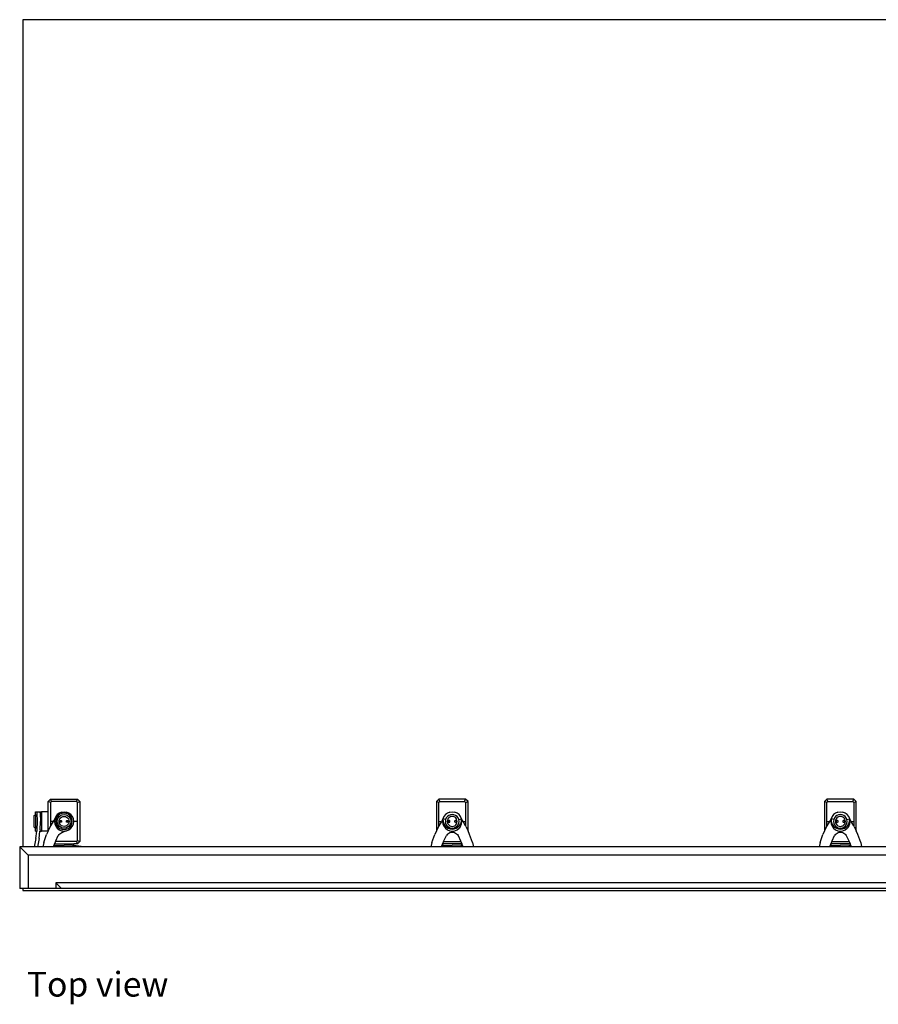
# Model space of a CAD drawing. Units: millimetres. Extents: x 3923 to 10221, y 3563 to 7871.
# Drawn here: x 3923 to 5692, y 5842 to 7871 of the extents above; entities that cross this region are included whole.
import ezdxf

# ---------------------------------------------------------------- set-up
doc = ezdxf.new("R2010")
doc.units = ezdxf.units.MM
doc.layers.add('Edges', color=7, linetype='Continuous')
doc.styles.get("Standard").update_dxf_attribs({"font": 'verdana.ttf'})

# ---------------------------------------------------------------- blocks, each defined once
blk = doc.blocks.new('Glass railing system pl')
at = {"layer": 'Edges'}
for p, q in [((4307.3, 4584.5), (4307.3, 2880.5)), ((7644.4, 4584.5), (4307.3, 4584.5)), ((4364.8, 2978.7), (4359.8, 2973.7)), ((4364.8, 2971.7), (4359.8, 2973.7)), ((4359.8, 2952.6), (4359.8, 2973.7)), ((4364.8, 2978.7), (4420.1, 2978.7)), ((4366.9, 2973.7), (4364.8, 2978.7)), ((4366.9, 2973.7), (4364.8, 2971.7)), ((4364.8, 2971.7), (4364.8, 2932.6)), ((4418, 2973.7), (4366.9, 2973.7)), ((4418, 2973.7), (4420.1, 2978.7)), ((4420.1, 2971.7), (4418, 2973.7)), ((4420.1, 2978.7), (4425.1, 2973.7)), ((4420.1, 2971.7), (4425.1, 2973.7)), ((4420.1, 2932.6), (4420.1, 2971.7)), ((4425.1, 2973.7), (4425.1, 2891.5)), ((5164.8, 2978.7), (5159.8, 2973.7)), ((5164.8, 2971.7), (5159.8, 2973.7)), ((5159.8, 2973.7), (5159.8, 2913)), ((5166.9, 2973.7), (5164.8, 2978.7)), ((5220.1, 2978.7), (5164.8, 2978.7)), ((5164.8, 2971.7), (5166.9, 2973.7)), ((5164.8, 2932.6), (5164.8, 2971.7)), ((5166.9, 2973.7), (5218, 2973.7)), ((5218, 2973.7), (5220.1, 2978.7)), ((5218, 2973.7), (5220.1, 2971.7)), ((5225.1, 2973.7), (5220.1, 2978.7)), ((5220.1, 2971.7), (5225.1, 2973.7)), ((5220.1, 2971.7), (5220.1, 2932.6)), ((5225.1, 2913), (5225.1, 2973.7)), ((5964.8, 2978.7), (5959.8, 2973.7)), ((5964.8, 2971.7), (5959.8, 2973.7)), ((5959.8, 2973.7), (5959.8, 2913)), ((5966.9, 2973.7), (5964.8, 2978.7)), ((6020.1, 2978.7), (5964.8, 2978.7)), ((5964.8, 2971.7), (5966.9, 2973.7)), ((5964.8, 2932.6), (5964.8, 2971.7)), ((5966.9, 2973.7), (6018, 2973.7)), ((6018, 2973.7), (6020.1, 2978.7)), ((6018, 2973.7), (6020.1, 2971.7)), ((6025.1, 2973.7), (6020.1, 2978.7)), ((6020.1, 2971.7), (6025.1, 2973.7)), ((6020.1, 2971.7), (6020.1, 2932.6)), ((6025.1, 2913), (6025.1, 2973.7)), ((4330.1, 2943.8), (4333.3, 2946.9)), ((4330.1, 2943.8), (4330.1, 2932.2)), ((4333.3, 2952.6), (4336.4, 2952.6)), ((4333.3, 2946.9), (4333.3, 2952.6)), ((4333.3, 2946.9), (4333.3, 2918.3)), ((4336.4, 2952.6), (4342.7, 2952.6)), ((4336.4, 2952.6), (4336.6, 2950.3)), ((4336.6, 2950.3), (4337.3, 2932.6)), ((4342.7, 2952.6), (4342.7, 2951.9)), ((4342.7, 2952.6), (4346.3, 2952.6)), ((4342.7, 2951.9), (4342.9, 2949.9)), ((4342.9, 2949.9), (4343.6, 2932.6)), ((4359.8, 2952.6), (4346.3, 2952.6)), ((4346.3, 2952.6), (4346.3, 2912.6)), ((4359.8, 2913), (4359.8, 2952.6)), ((4375.2, 2942.6), (4373.2, 2937.8)), ((4378.3, 2946.7), (4375.2, 2942.6)), ((4380.5, 2944.6), (4377.8, 2941.1)), ((4382.5, 2949.9), (4378.3, 2946.7)), ((4380.2, 2939.7), (4382.5, 2942.6)), ((4384, 2947.2), (4380.5, 2944.6)), ((4387.3, 2951.9), (4382.5, 2949.9)), ((4382.5, 2942.6), (4385.4, 2944.9)), ((4388.1, 2948.9), (4384, 2947.2)), ((4385.4, 2944.9), (4388.8, 2946.3)), ((4387.3, 2951.9), (4392.5, 2952.6)), ((4387.4, 2941.5), (4389.8, 2942.5)), ((4392.5, 2949.5), (4388.1, 2948.9)), ((4388.8, 2946.3), (4392.5, 2946.7)), ((4389.8, 2942.5), (4392.5, 2942.8)), ((4392.5, 2952.6), (4397.6, 2951.9)), ((4396.8, 2948.9), (4392.5, 2949.5)), ((4392.5, 2946.7), (4396.1, 2946.3)), ((4392.5, 2942.8), (4395.1, 2942.5)), ((4395.1, 2942.5), (4397.6, 2941.5)), ((4396.1, 2946.3), (4399.5, 2944.9)), ((4400.9, 2947.2), (4396.8, 2948.9)), ((4402.5, 2949.9), (4397.6, 2951.9)), ((4399.5, 2944.9), (4402.5, 2942.6)), ((4404.4, 2944.6), (4400.9, 2947.2)), ((4406.6, 2946.7), (4402.5, 2949.9)), ((4402.5, 2942.6), (4404.7, 2939.7)), ((4407.1, 2941.1), (4404.4, 2944.6)), ((4409.8, 2942.6), (4406.6, 2946.7)), ((4411.8, 2937.8), (4409.8, 2942.6)), ((5175.2, 2942.6), (5173.2, 2937.8)), ((5178.3, 2946.7), (5175.2, 2942.6)), ((5182.5, 2949.9), (5178.3, 2946.7)), ((5182.5, 2942.6), (5180.2, 2939.7)), ((5187.3, 2951.9), (5182.5, 2949.9)), ((5185.4, 2944.9), (5182.5, 2942.6)), ((5188.8, 2946.3), (5185.4, 2944.9)), ((5187.3, 2951.9), (5192.5, 2952.6)), ((5189.8, 2942.5), (5187.4, 2941.5)), ((5192.5, 2946.7), (5188.8, 2946.3)), ((5192.5, 2942.8), (5189.8, 2942.5)), ((5192.5, 2952.6), (5197.6, 2951.9)), ((5196.1, 2946.3), (5192.5, 2946.7)), ((5195.1, 2942.5), (5192.5, 2942.8)), ((5197.6, 2941.5), (5195.1, 2942.5)), ((5199.5, 2944.9), (5196.1, 2946.3)), ((5202.5, 2949.9), (5197.6, 2951.9)), ((5202.5, 2942.6), (5199.5, 2944.9)), ((5206.6, 2946.7), (5202.5, 2949.9)), ((5204.7, 2939.7), (5202.5, 2942.6)), ((5209.8, 2942.6), (5206.6, 2946.7)), ((5211.8, 2937.8), (5209.8, 2942.6)), ((5975.2, 2942.6), (5973.2, 2937.8)), ((5978.3, 2946.7), (5975.2, 2942.6)), ((5982.5, 2949.9), (5978.3, 2946.7)), ((5982.5, 2942.6), (5980.2, 2939.7)), ((5987.3, 2951.9), (5982.5, 2949.9)), ((5985.4, 2944.9), (5982.5, 2942.6)), ((5988.8, 2946.3), (5985.4, 2944.9)), ((5987.3, 2951.9), (5992.5, 2952.6)), ((5989.8, 2942.5), (5987.4, 2941.5)), ((5992.5, 2946.7), (5988.8, 2946.3)), ((5992.5, 2942.8), (5989.8, 2942.5)), ((5992.5, 2952.6), (5997.6, 2951.9)), ((5996.1, 2946.3), (5992.5, 2946.7)), ((5995.1, 2942.5), (5992.5, 2942.8)), ((5997.6, 2941.5), (5995.1, 2942.5)), ((5999.5, 2944.9), (5996.1, 2946.3)), ((6002.5, 2949.9), (5997.6, 2951.9)), ((6002.5, 2942.6), (5999.5, 2944.9)), ((6006.6, 2946.7), (6002.5, 2949.9)), ((6004.7, 2939.7), (6002.5, 2942.6)), ((6009.8, 2942.6), (6006.6, 2946.7)), ((6011.8, 2937.8), (6009.8, 2942.6)), ((4330.5, 2932.3), (4330.1, 2932.2)), ((4330.1, 2932.2), (4330.1, 2921.4)), ((4330.1, 2921.4), (4333.3, 2918.3)), ((4337.3, 2932.6), (4336.6, 2914.9)), ((4342.9, 2915), (4343.6, 2932.6)), ((4364.1, 2922.2), (4359.8, 2913)), ((4364.8, 2923.5), (4364.1, 2922.2)), ((4364.8, 2932.6), (4364.8, 2923.5)), ((4370.1, 2932.6), (4364.8, 2932.6)), ((4370.1, 2932.6), (4364.8, 2923.5)), ((4373.2, 2937.8), (4370.1, 2932.6)), ((4373.2, 2937.8), (4372.5, 2932.6)), ((4372.5, 2932.6), (4373.2, 2927.4)), ((4373.2, 2927.4), (4375.2, 2922.6)), ((4375.2, 2922.6), (4378.3, 2918.5)), ((4376.1, 2937), (4375.6, 2932.6)), ((4375.6, 2932.6), (4376.1, 2928.2)), ((4377.8, 2941.1), (4376.1, 2937)), ((4376.1, 2928.2), (4377.8, 2924.2)), ((4377.8, 2924.2), (4380.5, 2920.7)), ((4378.3, 2932.6), (4378.8, 2936.3)), ((4378.8, 2928.9), (4378.3, 2932.6)), ((4378.8, 2936.3), (4380.2, 2939.7)), ((4380.2, 2925.5), (4378.8, 2928.9)), ((4382.5, 2922.6), (4380.2, 2925.5)), ((4382.3, 2932.6), (4382.6, 2935.3)), ((4382.6, 2930), (4382.3, 2932.6)), ((4385.4, 2920.4), (4382.5, 2922.6)), ((4382.6, 2935.3), (4383.6, 2937.7)), ((4383.6, 2927.5), (4382.6, 2930)), ((4383.6, 2937.7), (4385.2, 2939.8)), ((4383.6, 2932.6), (4383.7, 2933.1)), ((4383.7, 2932.1), (4383.6, 2932.6)), ((4385.2, 2925.4), (4383.6, 2927.5)), ((4383.7, 2933.1), (4383.9, 2933.6)), ((4383.9, 2931.6), (4383.7, 2932.1)), ((4383.9, 2933.6), (4384.2, 2934)), ((4384.2, 2931.2), (4383.9, 2931.6)), ((4384.2, 2934), (4384.6, 2934.3)), ((4384.6, 2930.9), (4384.2, 2931.2)), ((4384.6, 2934.3), (4385.1, 2934.5)), ((4385.1, 2930.7), (4384.6, 2930.9)), ((4385.1, 2934.5), (4385.6, 2934.6)), ((4385.6, 2930.6), (4385.1, 2930.7)), ((4385.2, 2939.8), (4387.4, 2941.5)), ((4387.4, 2923.8), (4385.2, 2925.4)), ((4385.6, 2934.6), (4386.1, 2934.5)), ((4386.1, 2930.7), (4385.6, 2930.6)), ((4386.1, 2934.5), (4386.6, 2934.3)), ((4386.6, 2930.9), (4386.1, 2930.7)), ((4386.6, 2934.3), (4387, 2934)), ((4387, 2931.2), (4386.6, 2930.9)), ((4387, 2934), (4387.3, 2933.6)), ((4387.3, 2931.6), (4387, 2931.2)), ((4387.3, 2933.6), (4387.5, 2933.1)), ((4387.5, 2932.1), (4387.3, 2931.6)), ((4389.8, 2922.7), (4387.4, 2923.8)), ((4387.5, 2933.1), (4387.6, 2932.6)), ((4387.6, 2932.6), (4387.5, 2932.1)), ((4392.5, 2922.4), (4389.8, 2922.7)), ((4395.1, 2922.7), (4392.5, 2922.4)), ((4397.6, 2923.8), (4395.1, 2922.7)), ((4397.1, 2932.6), (4397.2, 2933.1)), ((4397.2, 2932.1), (4397.1, 2932.6)), ((4397.2, 2933.1), (4397.4, 2933.6)), ((4397.4, 2931.6), (4397.2, 2932.1)), ((4397.4, 2933.6), (4397.7, 2934)), ((4397.7, 2931.2), (4397.4, 2931.6)), ((4397.6, 2941.5), (4399.7, 2939.8)), ((4399.7, 2925.4), (4397.6, 2923.8)), ((4397.7, 2934), (4398.1, 2934.3)), ((4398.1, 2930.9), (4397.7, 2931.2)), ((4398.1, 2934.3), (4398.6, 2934.5)), ((4398.6, 2930.7), (4398.1, 2930.9)), ((4398.6, 2934.5), (4399.1, 2934.6)), ((4399.1, 2930.6), (4398.6, 2930.7)), ((4399.1, 2934.6), (4399.6, 2934.5)), ((4399.6, 2930.7), (4399.1, 2930.6)), ((4402.5, 2922.6), (4399.5, 2920.4)), ((4399.6, 2934.5), (4400.1, 2934.3)), ((4400.1, 2930.9), (4399.6, 2930.7)), ((4399.7, 2939.8), (4401.3, 2937.7)), ((4401.3, 2927.5), (4399.7, 2925.4)), ((4400.1, 2934.3), (4400.5, 2934)), ((4400.5, 2931.2), (4400.1, 2930.9)), ((4400.5, 2934), (4400.8, 2933.6)), ((4400.8, 2931.6), (4400.5, 2931.2)), ((4400.8, 2933.6), (4401, 2933.1)), ((4401, 2932.1), (4400.8, 2931.6)), ((4401, 2933.1), (4401.1, 2932.6)), ((4401.1, 2932.6), (4401, 2932.1)), ((4401.3, 2937.7), (4402.3, 2935.3)), ((4402.3, 2930), (4401.3, 2927.5)), ((4402.3, 2935.3), (4402.7, 2932.6)), ((4402.7, 2932.6), (4402.3, 2930)), ((4404.7, 2925.5), (4402.5, 2922.6)), ((4404.4, 2920.7), (4407.1, 2924.2)), ((4404.7, 2939.7), (4406.1, 2936.3)), ((4406.1, 2928.9), (4404.7, 2925.5)), ((4406.1, 2936.3), (4406.6, 2932.6)), ((4406.6, 2932.6), (4406.1, 2928.9)), ((4406.6, 2918.5), (4409.8, 2922.6)), ((4408.8, 2937), (4407.1, 2941.1)), ((4407.1, 2924.2), (4408.8, 2928.2)), ((4409.4, 2932.6), (4408.8, 2937)), ((4408.8, 2928.2), (4409.4, 2932.6)), ((4409.8, 2922.6), (4411.8, 2927.4)), ((4412.5, 2932.6), (4411.8, 2937.8)), ((4411.8, 2927.4), (4412.5, 2932.6)), ((4420.1, 2932.6), (4412.5, 2932.6)), ((4420.1, 2893.6), (4420.1, 2932.6)), ((5164.1, 2922.2), (5159.8, 2913)), ((5164.8, 2923.5), (5164.1, 2922.2)), ((5164.8, 2923.5), (5164.8, 2932.6)), ((5164.8, 2932.6), (5170.1, 2932.6)), ((5170.1, 2932.6), (5164.8, 2923.5)), ((5173.2, 2937.8), (5170.1, 2932.6)), ((5173.2, 2937.8), (5172.5, 2932.6)), ((5172.5, 2932.6), (5173.2, 2927.4)), ((5178.8, 2936.3), (5173.2, 2937.8)), ((5173.2, 2937.8), (5173.5, 2932.6)), ((5173.2, 2927.4), (5175.2, 2922.6)), ((5173.5, 2932.6), (5175, 2927.9)), ((5175, 2927.9), (5177.5, 2923.9)), ((5175.2, 2922.6), (5178.3, 2918.5)), ((5177.5, 2923.9), (5179.7, 2921.8)), ((5178.8, 2936.3), (5178.3, 2932.6)), ((5178.3, 2932.6), (5178.8, 2928.9)), ((5180.2, 2939.7), (5178.8, 2936.3)), ((5178.8, 2928.9), (5180.2, 2925.5)), ((5179.7, 2921.8), (5180.6, 2920.8)), ((5180.2, 2925.5), (5182.5, 2922.6)), ((5182.6, 2935.3), (5182.3, 2932.6)), ((5182.3, 2932.6), (5182.6, 2930)), ((5182.5, 2922.6), (5185.4, 2920.4)), ((5183.6, 2937.7), (5182.6, 2935.3)), ((5182.6, 2930), (5183.6, 2927.5)), ((5185.2, 2939.8), (5183.6, 2937.7)), ((5183.6, 2927.5), (5185.2, 2925.4)), ((5183.9, 2933.1), (5183.8, 2932.6)), ((5183.8, 2932.6), (5183.9, 2932.1)), ((5184.1, 2933.6), (5183.9, 2933.1)), ((5183.9, 2932.1), (5184.1, 2931.6)), ((5184.4, 2934), (5184.1, 2933.6)), ((5184.1, 2931.6), (5184.4, 2931.2)), ((5184.8, 2934.3), (5184.4, 2934)), ((5184.4, 2931.2), (5184.8, 2930.9)), ((5185.3, 2934.5), (5184.8, 2934.3)), ((5184.8, 2930.9), (5185.3, 2930.7)), ((5187.4, 2941.5), (5185.2, 2939.8)), ((5185.2, 2925.4), (5187.4, 2923.8)), ((5185.8, 2934.6), (5185.3, 2934.5)), ((5185.3, 2930.7), (5185.8, 2930.6)), ((5186.4, 2934.5), (5185.8, 2934.6)), ((5185.8, 2930.6), (5186.4, 2930.7)), ((5186.8, 2934.3), (5186.4, 2934.5)), ((5186.4, 2930.7), (5186.8, 2930.9)), ((5187.3, 2934), (5186.8, 2934.3)), ((5186.8, 2930.9), (5187.3, 2931.2)), ((5187.6, 2933.6), (5187.3, 2934)), ((5187.3, 2931.2), (5187.6, 2931.6)), ((5187.4, 2923.8), (5189.8, 2922.7)), ((5187.8, 2933.1), (5187.6, 2933.6)), ((5187.6, 2931.6), (5187.8, 2932.1)), ((5187.8, 2932.6), (5187.8, 2933.1)), ((5187.8, 2932.1), (5187.8, 2932.6)), ((5189.8, 2922.7), (5192.5, 2922.4)), ((5192.5, 2922.4), (5195.1, 2922.7)), ((5195.1, 2922.7), (5197.6, 2923.8)), ((5197.4, 2933.1), (5197.3, 2932.6)), ((5197.3, 2932.6), (5197.4, 2932.1)), ((5197.6, 2933.6), (5197.4, 2933.1)), ((5197.4, 2932.1), (5197.6, 2931.6)), ((5199.7, 2939.8), (5197.6, 2941.5)), ((5197.9, 2934), (5197.6, 2933.6)), ((5197.6, 2931.6), (5197.9, 2931.2)), ((5197.6, 2923.8), (5199.7, 2925.4)), ((5198.3, 2934.3), (5197.9, 2934)), ((5197.9, 2931.2), (5198.3, 2930.9)), ((5198.8, 2934.5), (5198.3, 2934.3)), ((5198.3, 2930.9), (5198.8, 2930.7)), ((5199.3, 2934.6), (5198.8, 2934.5)), ((5198.8, 2930.7), (5199.3, 2930.6)), ((5199.8, 2934.5), (5199.3, 2934.6)), ((5199.3, 2930.6), (5199.8, 2930.7)), ((5199.5, 2920.4), (5202.5, 2922.6)), ((5201.3, 2937.7), (5199.7, 2939.8)), ((5199.7, 2925.4), (5201.3, 2927.5)), ((5200.3, 2934.3), (5199.8, 2934.5)), ((5199.8, 2930.7), (5200.3, 2930.9)), ((5200.7, 2934), (5200.3, 2934.3)), ((5200.3, 2930.9), (5200.7, 2931.2)), ((5201.1, 2933.6), (5200.7, 2934)), ((5200.7, 2931.2), (5201.1, 2931.6)), ((5201.3, 2933.1), (5201.1, 2933.6)), ((5201.1, 2931.6), (5201.3, 2932.1)), ((5202.3, 2935.3), (5201.3, 2937.7)), ((5201.3, 2932.6), (5201.3, 2933.1)), ((5201.3, 2932.1), (5201.3, 2932.6)), ((5201.3, 2927.5), (5202.3, 2930)), ((5202.7, 2932.6), (5202.3, 2935.3)), ((5202.3, 2930), (5202.7, 2932.6)), ((5202.5, 2922.6), (5204.7, 2925.5)), ((5204.3, 2920.8), (5205.3, 2921.8)), ((5206.1, 2936.3), (5204.7, 2939.7)), ((5204.7, 2925.5), (5206.1, 2928.9)), ((5205.3, 2921.8), (5207.5, 2923.9)), ((5206.1, 2936.3), (5211.8, 2937.8)), ((5206.6, 2932.6), (5206.1, 2936.3)), ((5206.1, 2928.9), (5206.6, 2932.6)), ((5209.8, 2922.6), (5206.6, 2918.5)), ((5207.5, 2923.9), (5209.9, 2927.9)), ((5209.8, 2922.6), (5211.8, 2927.4)), ((5209.9, 2927.9), (5211.5, 2932.6)), ((5211.5, 2932.6), (5211.8, 2937.8)), ((5212.5, 2932.6), (5211.8, 2937.8)), ((5214.8, 2932.6), (5211.8, 2937.8)), ((5211.8, 2927.4), (5212.5, 2932.6)), ((5214.8, 2932.6), (5220.1, 2932.6)), ((5220.1, 2923.5), (5214.8, 2932.6)), ((5220.1, 2932.6), (5220.1, 2923.5)), ((5220.8, 2922.2), (5220.1, 2923.5)), ((5220.8, 2922.2), (5225.1, 2913)), ((5964.1, 2922.2), (5959.8, 2913)), ((5964.8, 2923.5), (5964.1, 2922.2)), ((5964.8, 2923.5), (5964.8, 2932.6)), ((5964.8, 2932.6), (5970.1, 2932.6)), ((5970.1, 2932.6), (5964.8, 2923.5)), ((5973.2, 2937.8), (5970.1, 2932.6)), ((5973.2, 2937.8), (5972.5, 2932.6)), ((5972.5, 2932.6), (5973.2, 2927.4)), ((5978.8, 2936.3), (5973.2, 2937.8)), ((5973.2, 2937.8), (5973.5, 2932.6)), ((5973.2, 2927.4), (5975.2, 2922.6)), ((5973.5, 2932.6), (5975, 2927.9)), ((5975, 2927.9), (5977.5, 2923.9)), ((5975.2, 2922.6), (5978.3, 2918.5)), ((5977.5, 2923.9), (5979.7, 2921.8)), ((5978.8, 2936.3), (5978.3, 2932.6)), ((5978.3, 2932.6), (5978.8, 2928.9)), ((5980.2, 2939.7), (5978.8, 2936.3)), ((5978.8, 2928.9), (5980.2, 2925.5)), ((5979.7, 2921.8), (5980.6, 2920.8)), ((5980.2, 2925.5), (5982.5, 2922.6)), ((5982.6, 2935.3), (5982.3, 2932.6)), ((5982.3, 2932.6), (5982.6, 2930)), ((5982.5, 2922.6), (5985.4, 2920.4)), ((5983.6, 2937.7), (5982.6, 2935.3)), ((5982.6, 2930), (5983.6, 2927.5)), ((5985.2, 2939.8), (5983.6, 2937.7)), ((5983.6, 2927.5), (5985.2, 2925.4)), ((5983.9, 2933.1), (5983.8, 2932.6)), ((5983.8, 2932.6), (5983.9, 2932.1)), ((5984.1, 2933.6), (5983.9, 2933.1)), ((5983.9, 2932.1), (5984.1, 2931.6)), ((5984.4, 2934), (5984.1, 2933.6)), ((5984.1, 2931.6), (5984.4, 2931.2)), ((5984.8, 2934.3), (5984.4, 2934)), ((5984.4, 2931.2), (5984.8, 2930.9)), ((5985.3, 2934.5), (5984.8, 2934.3)), ((5984.8, 2930.9), (5985.3, 2930.7)), ((5987.4, 2941.5), (5985.2, 2939.8)), ((5985.2, 2925.4), (5987.4, 2923.8)), ((5985.8, 2934.6), (5985.3, 2934.5)), ((5985.3, 2930.7), (5985.8, 2930.6)), ((5986.4, 2934.5), (5985.8, 2934.6)), ((5985.8, 2930.6), (5986.4, 2930.7)), ((5986.8, 2934.3), (5986.4, 2934.5)), ((5986.4, 2930.7), (5986.8, 2930.9)), ((5987.3, 2934), (5986.8, 2934.3)), ((5986.8, 2930.9), (5987.3, 2931.2)), ((5987.6, 2933.6), (5987.3, 2934)), ((5987.3, 2931.2), (5987.6, 2931.6)), ((5987.4, 2923.8), (5989.8, 2922.7)), ((5987.8, 2933.1), (5987.6, 2933.6)), ((5987.6, 2931.6), (5987.8, 2932.1)), ((5987.8, 2932.6), (5987.8, 2933.1)), ((5987.8, 2932.1), (5987.8, 2932.6)), ((5989.8, 2922.7), (5992.5, 2922.4)), ((5992.5, 2922.4), (5995.1, 2922.7)), ((5995.1, 2922.7), (5997.6, 2923.8)), ((5997.4, 2933.1), (5997.3, 2932.6)), ((5997.3, 2932.6), (5997.4, 2932.1)), ((5997.6, 2933.6), (5997.4, 2933.1)), ((5997.4, 2932.1), (5997.6, 2931.6)), ((5999.7, 2939.8), (5997.6, 2941.5)), ((5997.9, 2934), (5997.6, 2933.6)), ((5997.6, 2931.6), (5997.9, 2931.2)), ((5997.6, 2923.8), (5999.7, 2925.4)), ((5998.3, 2934.3), (5997.9, 2934)), ((5997.9, 2931.2), (5998.3, 2930.9)), ((5998.8, 2934.5), (5998.3, 2934.3)), ((5998.3, 2930.9), (5998.8, 2930.7)), ((5999.3, 2934.6), (5998.8, 2934.5)), ((5998.8, 2930.7), (5999.3, 2930.6)), ((5999.8, 2934.5), (5999.3, 2934.6)), ((5999.3, 2930.6), (5999.8, 2930.7)), ((5999.5, 2920.4), (6002.5, 2922.6)), ((6001.3, 2937.7), (5999.7, 2939.8)), ((5999.7, 2925.4), (6001.3, 2927.5)), ((6000.3, 2934.3), (5999.8, 2934.5)), ((5999.8, 2930.7), (6000.3, 2930.9)), ((6000.7, 2934), (6000.3, 2934.3)), ((6000.3, 2930.9), (6000.7, 2931.2)), ((6001.1, 2933.6), (6000.7, 2934)), ((6000.7, 2931.2), (6001.1, 2931.6)), ((6001.3, 2933.1), (6001.1, 2933.6)), ((6001.1, 2931.6), (6001.3, 2932.1)), ((6002.3, 2935.3), (6001.3, 2937.7)), ((6001.3, 2932.6), (6001.3, 2933.1)), ((6001.3, 2932.1), (6001.3, 2932.6)), ((6001.3, 2927.5), (6002.3, 2930)), ((6002.7, 2932.6), (6002.3, 2935.3)), ((6002.3, 2930), (6002.7, 2932.6)), ((6002.5, 2922.6), (6004.7, 2925.5)), ((6004.3, 2920.8), (6005.3, 2921.8)), ((6006.1, 2936.3), (6004.7, 2939.7)), ((6004.7, 2925.5), (6006.1, 2928.9)), ((6005.3, 2921.8), (6007.5, 2923.9)), ((6006.1, 2936.3), (6011.8, 2937.8)), ((6006.6, 2932.6), (6006.1, 2936.3)), ((6006.1, 2928.9), (6006.6, 2932.6)), ((6009.8, 2922.6), (6006.6, 2918.5)), ((6007.5, 2923.9), (6009.9, 2927.9)), ((6009.8, 2922.6), (6011.8, 2927.4)), ((6009.9, 2927.9), (6011.5, 2932.6)), ((6011.5, 2932.6), (6011.8, 2937.8)), ((6012.5, 2932.6), (6011.8, 2937.8)), ((6014.8, 2932.6), (6011.8, 2937.8)), ((6011.8, 2927.4), (6012.5, 2932.6)), ((6014.8, 2932.6), (6020.1, 2932.6)), ((6020.1, 2923.5), (6014.8, 2932.6)), ((6020.1, 2932.6), (6020.1, 2923.5)), ((6020.8, 2922.2), (6020.1, 2923.5)), ((6020.8, 2922.2), (6025.1, 2913)), ((4333.3, 2912.6), (4333.3, 2918.3)), ((4333.3, 2912.6), (4336.4, 2912.6)), ((4334.5, 2897.4), (4336.4, 2912.6)), ((4336.6, 2914.9), (4336.4, 2912.6)), ((4340.9, 2897.5), (4342.7, 2912.6)), ((4342.9, 2915), (4342.7, 2912.6)), ((4342.7, 2912.6), (4346.3, 2912.6)), ((4359.7, 2912.6), (4346.3, 2912.6)), ((4350.7, 2888.9), (4356.6, 2905.9)), ((4359.7, 2912.6), (4356.6, 2905.9)), ((4359.8, 2913), (4359.7, 2912.6)), ((4375.2, 2892.8), (4380.4, 2903.3)), ((4378.3, 2918.5), (4382.5, 2915.3)), ((4381.8, 2905.4), (4380.4, 2903.3)), ((4380.5, 2920.7), (4384, 2918)), ((4381.8, 2905.4), (4383.5, 2907.1)), ((4382.5, 2915.3), (4387.3, 2913.3)), ((4383.5, 2907.1), (4385.5, 2908.6)), ((4384, 2918), (4388.1, 2916.3)), ((4388.8, 2918.9), (4385.4, 2920.4)), ((4385.5, 2908.6), (4387.7, 2909.6)), ((4387.3, 2913.3), (4389.9, 2912.9)), ((4387.7, 2909.6), (4390, 2910.3)), ((4388.1, 2916.3), (4392.5, 2915.7)), ((4392.5, 2918.5), (4388.8, 2918.9)), ((4389.9, 2912.9), (4390, 2910.3)), ((4389.9, 2912.9), (4392.5, 2912.6)), ((4390, 2910.3), (4395.9, 2913.1)), ((4396.1, 2918.9), (4392.5, 2918.5)), ((4392.5, 2915.7), (4396.8, 2916.3)), ((4392.5, 2912.6), (4395.9, 2913.1)), ((4395.9, 2913.1), (4397.6, 2913.3)), ((4399.5, 2920.4), (4396.1, 2918.9)), ((4396.8, 2916.3), (4400.9, 2918)), ((4397.6, 2913.3), (4402.5, 2915.3)), ((4400.9, 2918), (4404.4, 2920.7)), ((4402.5, 2915.3), (4406.6, 2918.5)), ((5150.7, 2888.9), (5156.6, 2905.9)), ((5159.8, 2913), (5156.6, 2905.9)), ((5175.2, 2892.8), (5180.4, 2903.3)), ((5178.3, 2918.5), (5182.5, 2915.3)), ((5181.8, 2905.4), (5180.4, 2903.3)), ((5180.6, 2920.8), (5184.3, 2918.4)), ((5181.8, 2905.4), (5183.5, 2907.1)), ((5182.5, 2915.3), (5187.3, 2913.3)), ((5183.5, 2907.1), (5185.5, 2908.6)), ((5184.3, 2918.4), (5188.3, 2917)), ((5185.4, 2920.4), (5188.8, 2918.9)), ((5185.5, 2908.6), (5187.7, 2909.6)), ((5187.3, 2913.3), (5192.5, 2912.6)), ((5187.7, 2909.6), (5190, 2910.3)), ((5188.3, 2917), (5192.5, 2916.5)), ((5188.8, 2918.9), (5192.5, 2918.5)), ((5190, 2910.3), (5192.5, 2910.5)), ((5192.5, 2918.5), (5196.1, 2918.9)), ((5192.5, 2916.5), (5196.7, 2917)), ((5192.5, 2912.6), (5197.6, 2913.3)), ((5192.5, 2910.5), (5194.9, 2910.3)), ((5194.9, 2910.3), (5197.3, 2909.6)), ((5196.1, 2918.9), (5199.5, 2920.4)), ((5196.7, 2917), (5200.7, 2918.4)), ((5197.3, 2909.6), (5199.5, 2908.6)), ((5197.6, 2913.3), (5202.5, 2915.3)), ((5199.5, 2908.6), (5201.5, 2907.1)), ((5200.7, 2918.4), (5204.3, 2920.8)), ((5201.5, 2907.1), (5203.2, 2905.4)), ((5202.5, 2915.3), (5206.6, 2918.5)), ((5203.2, 2905.4), (5204.5, 2903.3)), ((5204.5, 2903.3), (5209.8, 2892.8)), ((5228.4, 2905.9), (5225.1, 2913)), ((5234.3, 2888.9), (5228.4, 2905.9)), ((5950.7, 2888.9), (5956.6, 2905.9)), ((5959.8, 2913), (5956.6, 2905.9)), ((5975.2, 2892.8), (5980.4, 2903.3)), ((5978.3, 2918.5), (5982.5, 2915.3)), ((5981.8, 2905.4), (5980.4, 2903.3)), ((5980.6, 2920.8), (5984.3, 2918.4)), ((5981.8, 2905.4), (5983.5, 2907.1)), ((5982.5, 2915.3), (5987.3, 2913.3)), ((5983.5, 2907.1), (5985.5, 2908.6)), ((5984.3, 2918.4), (5988.3, 2917)), ((5985.4, 2920.4), (5988.8, 2918.9)), ((5985.5, 2908.6), (5987.7, 2909.6)), ((5987.3, 2913.3), (5992.5, 2912.6)), ((5987.7, 2909.6), (5990, 2910.3)), ((5988.3, 2917), (5992.5, 2916.5)), ((5988.8, 2918.9), (5992.5, 2918.5)), ((5990, 2910.3), (5992.5, 2910.5)), ((5992.5, 2918.5), (5996.1, 2918.9)), ((5992.5, 2916.5), (5996.7, 2917)), ((5992.5, 2912.6), (5997.6, 2913.3)), ((5992.5, 2910.5), (5994.9, 2910.3)), ((5994.9, 2910.3), (5997.3, 2909.6)), ((5996.1, 2918.9), (5999.5, 2920.4)), ((5996.7, 2917), (6000.7, 2918.4)), ((5997.3, 2909.6), (5999.5, 2908.6)), ((5997.6, 2913.3), (6002.5, 2915.3)), ((5999.5, 2908.6), (6001.5, 2907.1)), ((6000.7, 2918.4), (6004.3, 2920.8)), ((6001.5, 2907.1), (6003.2, 2905.4)), ((6002.5, 2915.3), (6006.6, 2918.5)), ((6003.2, 2905.4), (6004.5, 2903.3)), ((6004.5, 2903.3), (6009.8, 2892.8)), ((6028.4, 2905.9), (6025.1, 2913)), ((6034.3, 2888.9), (6028.4, 2905.9)), ((4334.5, 2897.4), (4331.1, 2880.5)), ((4340.9, 2897.5), (4337.7, 2880.5)), ((4350.7, 2888.9), (4348.6, 2880.5)), ((4370.4, 2880.5), (4370.8, 2881.9)), ((4370.8, 2881.9), (4372.5, 2886)), ((4372.5, 2886), (4372.6, 2886.5)), ((4372.5, 2882.8), (4372.5, 2886)), ((4372.5, 2882.8), (4373.2, 2882.9)), ((4372.5, 2880.5), (4372.5, 2882.8)), ((4374.6, 2891.5), (4372.6, 2886.5)), ((4372.6, 2886.5), (4412.5, 2886.5)), ((4373.2, 2882.9), (4375.2, 2883.1)), ((4374.6, 2891.5), (4375.2, 2892.8)), ((4418, 2891.5), (4374.6, 2891.5)), ((4375.2, 2883.1), (4392.5, 2883.7)), ((4410.1, 2883.1), (4392.5, 2883.7)), ((4410.1, 2883.1), (4412.5, 2882.8)), ((4412.5, 2882.8), (4412.5, 2886.5)), ((4420.1, 2886.5), (4412.5, 2886.5)), ((4427.6, 2881.1), (4412.5, 2882.8)), ((4418, 2891.5), (4420.1, 2893.6)), ((4418, 2891.5), (4420.1, 2886.5)), ((4420.1, 2893.6), (4425.1, 2891.5)), ((4425.1, 2891.5), (4420.1, 2886.5)), ((4430.3, 2880.5), (4427.6, 2881.1)), ((5150.7, 2888.9), (5148.6, 2880.5)), ((5170.4, 2880.5), (5170.8, 2881.9)), ((5170.8, 2881.9), (5171.1, 2882.6)), ((5171.1, 2882.6), (5172.5, 2886)), ((5172.5, 2882.8), (5171.1, 2882.6)), ((5172.5, 2886), (5172.6, 2886.5)), ((5172.5, 2882.8), (5172.5, 2886)), ((5174.9, 2883.1), (5172.5, 2882.8)), ((5174.6, 2891.5), (5172.6, 2886.5)), ((5212.3, 2886.5), (5172.6, 2886.5)), ((5174.6, 2891.5), (5175.2, 2892.8)), ((5174.6, 2891.5), (5210.3, 2891.5)), ((5174.9, 2883.1), (5192.5, 2883.7)), ((5210.1, 2883.1), (5192.5, 2883.7)), ((5209.8, 2892.8), (5210.3, 2891.5)), ((5210.1, 2883.1), (5212.5, 2882.8)), ((5210.3, 2891.5), (5212.3, 2886.5)), ((5212.3, 2886.5), (5212.5, 2886)), ((5212.5, 2882.8), (5212.5, 2886)), ((5212.5, 2886), (5213.8, 2882.6)), ((5213.8, 2882.6), (5212.5, 2882.8)), ((5213.8, 2882.6), (5214.1, 2881.9)), ((5214.1, 2881.9), (5214.5, 2880.5)), ((5234.3, 2888.9), (5236.3, 2880.5)), ((5950.7, 2888.9), (5948.6, 2880.5)), ((5970.4, 2880.5), (5970.8, 2881.9)), ((5970.8, 2881.9), (5971.1, 2882.6)), ((5971.1, 2882.6), (5972.5, 2886)), ((5972.5, 2882.8), (5971.1, 2882.6)), ((5972.5, 2886), (5972.6, 2886.5)), ((5972.5, 2882.8), (5972.5, 2886)), ((5974.9, 2883.1), (5972.5, 2882.8)), ((5974.6, 2891.5), (5972.6, 2886.5)), ((6012.3, 2886.5), (5972.6, 2886.5)), ((5974.6, 2891.5), (5975.2, 2892.8)), ((5974.6, 2891.5), (6010.3, 2891.5)), ((5974.9, 2883.1), (5992.5, 2883.7)), ((6010.1, 2883.1), (5992.5, 2883.7)), ((6009.8, 2892.8), (6010.3, 2891.5)), ((6010.1, 2883.1), (6012.5, 2882.8)), ((6010.3, 2891.5), (6012.3, 2886.5)), ((6012.3, 2886.5), (6012.5, 2886)), ((6012.5, 2882.8), (6012.5, 2886)), ((6012.5, 2886), (6013.8, 2882.6)), ((6013.8, 2882.6), (6012.5, 2882.8)), ((6013.8, 2882.6), (6014.1, 2881.9)), ((6014.1, 2881.9), (6014.5, 2880.5)), ((6034.3, 2888.9), (6036.3, 2880.5)), ((4301.1, 2880.5), (4301.1, 2794.5)), ((4318.3, 2863.3), (4301.1, 2880.5)), ((4307.3, 2880.5), (4301.1, 2880.5)), ((4331.1, 2880.5), (4307.3, 2880.5)), ((7661.6, 2863.3), (4318.3, 2863.3)), ((4318.3, 2863.3), (4318.3, 2794.5)), ((4337.7, 2880.5), (4331.1, 2880.5)), ((4348.6, 2880.5), (4337.7, 2880.5)), ((4370.4, 2880.5), (4348.6, 2880.5)), ((4372.5, 2880.5), (4370.4, 2880.5)), ((4430.3, 2880.5), (4372.5, 2880.5)), ((5148.6, 2880.5), (4430.3, 2880.5)), ((5170.4, 2880.5), (5148.6, 2880.5)), ((5214.5, 2880.5), (5170.4, 2880.5)), ((5236.3, 2880.5), (5214.5, 2880.5)), ((5948.6, 2880.5), (5236.3, 2880.5)), ((5970.4, 2880.5), (5948.6, 2880.5)), ((6014.5, 2880.5), (5970.4, 2880.5)), ((6036.3, 2880.5), (6014.5, 2880.5)), ((6748.6, 2880.5), (6036.3, 2880.5)), ((7718.7, 2806.2), (4375.3, 2806.2)), ((4387.1, 2794.5), (4375.3, 2806.2)), ((4375.3, 2806.2), (4375.3, 2794.5)), ((4307.3, 2794.5), (4301.1, 2794.5)), ((4307.3, 2794.5), (4307.3, 2790)), ((4318.3, 2794.5), (4307.3, 2794.5)), ((4307.3, 2790), (7738.1, 2790)), ((4375.3, 2794.5), (4318.3, 2794.5)), ((4387.1, 2794.5), (4375.3, 2794.5)), ((7730.4, 2794.5), (4387.1, 2794.5))]:
    blk.add_line(p, q, dxfattribs=at)

msp = doc.modelspace()

# ---------------------------------------------------------------- block references
msp.add_blockref('Glass railing system pl', (-378.5, 3286.1))

# ---------------------------------------------------------------- texts
msp.add_text('Top view', height=50.93).set_placement((3937.2, 5857.8))

doc.saveas('drawing.dxf')
